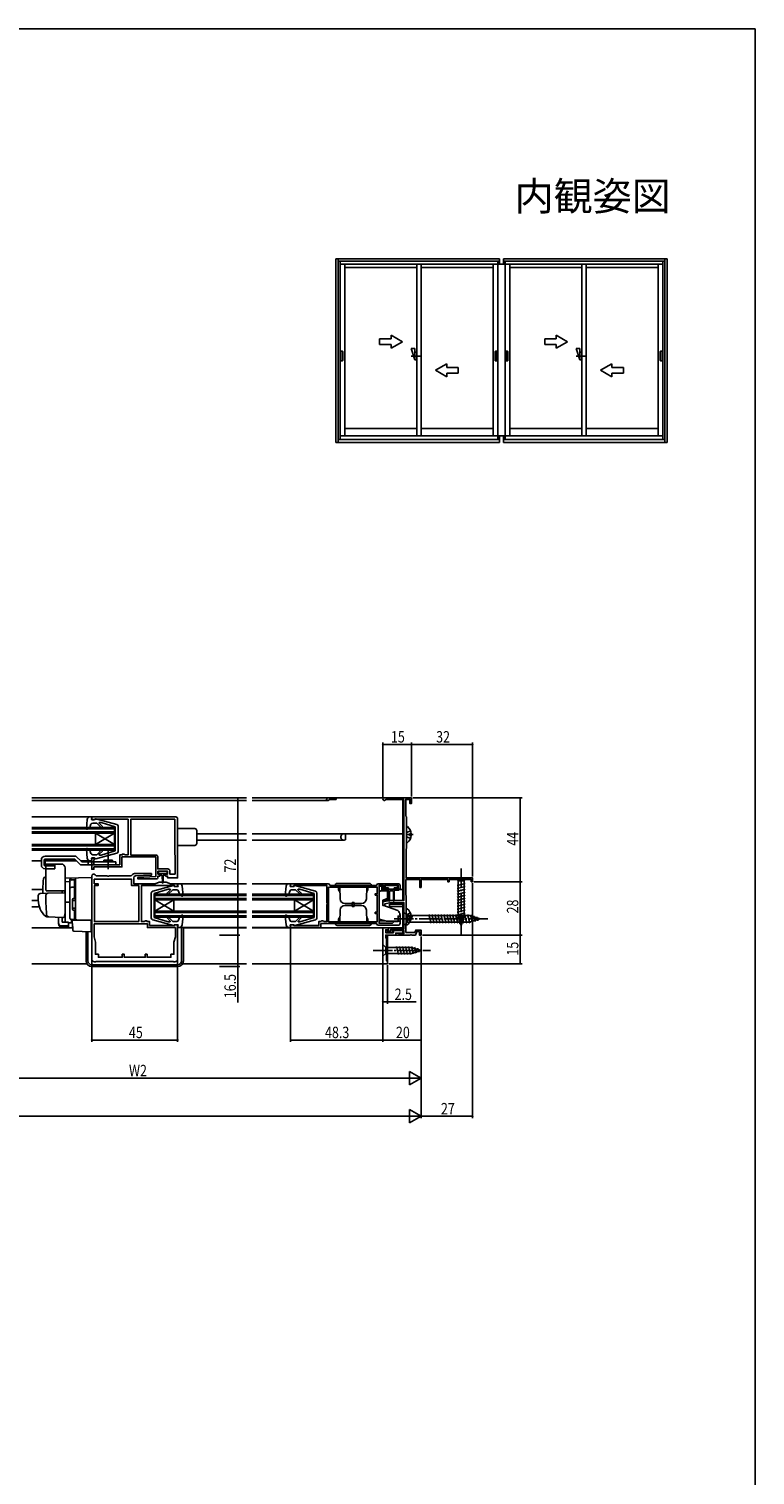
# Model space of a CAD drawing. Extents: x 0 to 990, y 0 to 1603.
# Drawn here: x 610 to 990, y 802 to 1560 of the extents above; entities that cross this region are included whole.
import ezdxf
from ezdxf.enums import TextEntityAlignment as Align

# ---------------------------------------------------------------- set-up
doc = ezdxf.new("R2010")
doc.units = 0
doc.linetypes.add('YCENTER_1', pattern=[13, 10, -1, 1, -1])
doc.linetypes.add('YHIDDEN_1', pattern=[4, 3, -1])
for name, color, linetype in [('USER1', 3, 'CONTINUOUS'), ('YKK_11', 7, 'CONTINUOUS'), ('YKK_12', 2, 'CONTINUOUS'), ('YKK_13', 4, 'CONTINUOUS'), ('YKK_A1', 4, 'CONTINUOUS'), ('YKK_D', 6, 'CONTINUOUS'), ('YKK_ZWAK', 7, 'CONTINUOUS')]:
    doc.layers.add(name, color=color, linetype=linetype)
doc.styles.get("Standard").update_dxf_attribs({"font": 'txt', "bigfont": 'EXTFONT'})
doc.styles.add('TEXT-B', font='extslim2.shx', dxfattribs={"width": 0.8, "bigfont": 'extfont2.shx'})

msp = doc.modelspace()

# ---------------------------------------------------------------- linework, layer by layer
at = {"layer": 'YKK_11', "color": 0, "linetype": 'ByBlock'}
for points in [[(806, 1155.88), (806, 1102.98), (798.5, 1102.98), (795, 1102.18), (795, 1100.28), (796, 1100.28), (796, 1101.18), (798.64, 1101.78), (806, 1101.78), (806, 1087.98), (799.2, 1087.98), (799.2, 1086.88), (797.4, 1086.88), (797, 1087.28), (796.5, 1087.28), (796.5, 1086.08), (800, 1086.08), (800, 1087.18), (806, 1087.18), (806, 1085.58), (803.5, 1085.58), (803.5, 1084.78), (809.24, 1084.78), (809.43, 1084.9), (809.97, 1084.9), (810.16, 1084.78), (812.1, 1084.78), (812.79, 1086.68), (814.2, 1086.68), (814.2, 1084.78), (815, 1084.78), (815, 1087.48), (812.23, 1087.48), (811.76, 1086.18), (807.1, 1086.18), (807.1, 1090.03), (807.2, 1090.21), (807.3, 1090.38), (807.3, 1105.38), (807.2, 1105.55), (807.1, 1105.73), (807.1, 1113.88), (814.3, 1113.88), (814.3, 1109.78), (815, 1109.78), (815, 1114.05), (815.3, 1114.23), (815.9, 1113.88), (829, 1113.88), (829, 1112.78), (829.7, 1112.78), (829.7, 1113.88), (841.3, 1113.88), (841.3, 1112.78), (842, 1112.78), (842, 1114.78), (807.2, 1114.78), (807.2, 1129.93), (807.3, 1130.11), (807.4, 1130.28), (807.4, 1146.78), (807.2, 1146.98), (807, 1147.18), (807, 1155.98), (809.2, 1155.98), (809.2, 1153.78), (810, 1153.78), (810, 1156.78), (795.7, 1156.78, 1.732051), (796.31, 1155.73), (796.57, 1155.88)], [(686.5, 1146.78), (642.5, 1146.78), (642.5, 1145.28), (643.7, 1145.28), (644, 1145.58), (661.5, 1145.58), (661.5, 1126.88), (659.9, 1126.88), (659.7, 1127.08), (659.5, 1127.28), (658.5, 1127.28), (658.5, 1126.88), (657.2, 1126.88), (657.2, 1121.68), (643.6, 1121.68), (643.6, 1124.28), (643.76, 1124.48), (644, 1124.77), (644, 1125.28), (642.5, 1125.28), (642.5, 1119.38), (643.6, 1119.38), (643.6, 1120.58), (650.64, 1120.58), (650.83, 1120.7), (651.37, 1120.7), (651.56, 1120.58), (658.3, 1120.58), (658.3, 1125.78), (676, 1125.78), (676, 1115.51), (666.69, 1115.05), (666.71, 1114.28), (676.2, 1114.28, 0.414205), (677.2, 1115.28), (677.2, 1115.78), (678.2, 1115.78), (678.2, 1116.78), (677.2, 1116.78), (677.2, 1118.28), (682.2, 1118.28), (682.2, 1116.78), (681.2, 1116.78), (681.2, 1115.78), (682.2, 1115.78), (682.2, 1114.78), (687.5, 1114.78), (687.5, 1145.78, 0.414213)], [(686.1, 1145.58), (662.9, 1145.58), (662.9, 1126.78), (676.1, 1126.78, -0.414213), (677.1, 1125.78), (677.1, 1119.48), (682.4, 1119.48, -0.414213), (683.4, 1118.48), (683.4, 1116.78), (686.2, 1116.78), (686.2, 1126.78), (686.1, 1126.95)], [(642.5, 1115.78), (642.5, 1072.28, 0.414213), (644, 1070.78), (644.5, 1070.78), (644.7, 1070.98), (685.3, 1070.98), (685.5, 1070.78), (686, 1070.78, 0.414213), (687.5, 1072.28), (687.5, 1090.28), (686, 1090.28), (686, 1089.88), (672.8, 1089.88), (672.8, 1091.88), (671.5, 1091.88), (671.5, 1092.28), (670.5, 1092.28), (670.3, 1092.12), (670.01, 1091.88), (668.5, 1091.88), (668.5, 1110.78), (685.8, 1110.78), (686, 1110.58), (686.3, 1110.28), (687.5, 1110.28), (687.5, 1111.78), (683.7, 1111.78), (681.5, 1112.58), (677.9, 1112.58), (675.7, 1111.78), (664.5, 1111.78), (664.5, 1114.9, -0.399963), (665.45, 1115.89), (673.81, 1116.3), (673.79, 1117.08), (664.9, 1117.08, 0.198912), (663.84, 1116.64), (663.08, 1115.88), (651.56, 1115.88), (651.37, 1115.76), (650.83, 1115.76), (650.64, 1115.88), (645.23, 1115.88, -0.198912), (644.52, 1116.17), (644.21, 1116.49, 0.668178)], [(762.5, 1090.88), (791.61, 1090.88), (791.81, 1090.7, 0.38517), (792.6, 1089.98), (803, 1089.98, 0.414213), (804, 1090.98), (804, 1094.78), (803, 1094.78), (803, 1091.98), (801, 1091.98), (800, 1090.98), (793, 1090.98), (793, 1110.88), (795.2, 1110.88), (795.2, 1109.38, 0.414213), (796.2, 1108.38), (797.5, 1108.38), (797.5, 1109.08), (796, 1109.08), (796, 1110.88), (803.1, 1110.88), (803.1, 1109.08), (801.5, 1109.08), (801.5, 1108.38), (803, 1108.38, 0.414213), (804, 1109.38), (804, 1110.78, 0.414213), (803, 1111.78), (792.6, 1111.78, 0.38517), (791.81, 1111.06), (791.61, 1110.88), (767.4, 1110.88), (767.2, 1111.06, 0.38517), (766.4, 1111.78), (746.7, 1111.78), (746.7, 1110.28), (747.9, 1110.28), (748.2, 1110.58), (748.4, 1110.78), (765.7, 1110.78), (765.7, 1101.74), (765.82, 1101.55), (765.82, 1101), (765.7, 1100.82), (765.7, 1091.88), (764.1, 1091.88), (763.9, 1092.08), (763.7, 1092.28), (762.9, 1092.28), (762.7, 1092.08), (762.5, 1091.88), (761.4, 1091.88), (761.4, 1089.78), (748.4, 1089.78), (748.2, 1089.98), (747.9, 1090.28), (746.7, 1090.28), (746.7, 1088.78), (762.5, 1088.78)]]:
    msp.add_lwpolyline(points, format="xyb", close=True, dxfattribs=at)
for points in [[(686.1, 1145.58), (662.9, 1145.58)], [(766.6, 1109.98), (792.1, 1109.98)], [(643.7, 1090.78), (671.7, 1090.78)], [(667.1, 1091.88), (643.9, 1091.88)]]:
    msp.add_lwpolyline(points, dxfattribs=at)
for points in [[(667.1, 1091.88), (643.9, 1091.88), (643.9, 1110.78), (645.8, 1110.78), (645.8, 1111.78), (643.8, 1111.78), (643.8, 1114.08), (663.4, 1114.08), (663.4, 1110.78), (667.1, 1110.78)], [(766.6, 1109.98), (792.1, 1109.98), (792.1, 1106.48), (791, 1106.48), (791, 1105.78), (792.1, 1105.78), (792.1, 1096.78), (791, 1096.78), (791, 1096.08), (792.1, 1096.08), (792.1, 1091.78), (766.6, 1091.78)], [(643.7, 1090.78), (671.7, 1090.78), (671.7, 1088.78), (686.3, 1088.78), (686.3, 1083.88), (685.55, 1081.08), (685.55, 1074.78), (684, 1074.78), (684, 1073.18), (671.5, 1073.18), (671.5, 1074.78), (670.5, 1074.78), (670.5, 1073.18), (659.5, 1073.18), (659.5, 1074.78), (658.5, 1074.78), (658.5, 1073.18), (646, 1073.18), (646, 1074.78), (644.45, 1074.78), (644.45, 1081.08), (643.7, 1083.88)], [(795, 1069.78), (795, 1088.58), (798, 1088.58), (798, 1087.38), (797.5, 1087.38), (797.3, 1087.58), (796.5, 1087.58), (796.5, 1086.08), (800.5, 1086.08), (800.5, 1087.18), (805.5, 1087.18), (805.5, 1085.88), (801.8, 1085.88), (801.8, 1084.78), (796.5, 1084.78), (796.5, 1083.28), (797, 1082.78), (797, 1071.28), (797.5, 1071.28), (797.5, 1069.78)]]:
    msp.add_lwpolyline(points, close=True, dxfattribs=at)
at = {"layer": 'YKK_12'}
for p, q in [((611.1, 1156.78), (723.5, 1156.78)), ((611.1, 1155.38), (723.5, 1155.38)), ((726.56, 1156.78), (805.5, 1156.78)), ((726.56, 1155.38), (766.2, 1155.38)), ((767.07, 1155.88), (770.5, 1155.88)), ((770.5, 1156.78), (770.5, 1155.88)), ((805.5, 1102.98), (805.5, 1155.88)), ((644.5, 1138.28), (644.5, 1132.28)), ((723.5, 1137.98), (697.5, 1137.98)), ((726.5, 1137.98), (805.5, 1137.98)), ((775.5, 1137.98), (775.5, 1134.97)), ((723.5, 1134.58), (697.5, 1134.58)), ((726.5, 1134.58), (774.7, 1134.58)), ((611.1, 1108.78), (616.88, 1108.78)), ((794.5, 1108.78), (795.4, 1108.78)), ((797.5, 1108.78), (798, 1108.78)), ((801, 1108.78), (801.5, 1108.78)), ((803.8, 1108.78), (805.5, 1108.78)), ((614.5, 1102.98), (611.1, 1102.98)), ((795, 1102.98), (805.5, 1102.98)), ((798.5, 1101.08), (798.5, 1099.88)), ((805.5, 1101.08), (798.5, 1101.08)), ((798.5, 1099.88), (805.5, 1099.88)), ((805.5, 1087.98), (805.5, 1101.78)), ((611.1, 1099.58), (615.04, 1099.58)), ((611.1, 1088.58), (632.55, 1088.58)), ((611.1, 1088.58), (632.55, 1088.58)), ((690.5, 1088.58), (723.5, 1088.58)), ((726.5, 1088.58), (805.5, 1088.58)), ((797.5, 1084.78), (797.5, 1069.78)), ((803.8, 1084.78), (797.5, 1084.78)), ((805.5, 1084.78), (797.5, 1084.78)), ((805.5, 1085.58), (805.5, 1087.18)), ((805.5, 1085.58), (805.5, 1087.18)), ((611.1, 1069.78), (639.9, 1069.78)), ((690.1, 1069.78), (723.5, 1069.78)), ((726.5, 1069.78), (797.5, 1069.78))]:
    msp.add_line(p, q, dxfattribs=at)
at = {"layer": 'YKK_12', "linetype": 'Continuous'}
for p, q in [((611.1, 1146.78), (641.6, 1146.78)), ((611.1, 1141.28), (654.5, 1141.28)), ((611.1, 1140.58), (654.5, 1140.58)), ((611.1, 1138.98), (654.5, 1138.98)), ((611.1, 1138.28), (654.5, 1138.28)), ((654.5, 1132.28), (644.5, 1138.28)), ((654.5, 1138.28), (644.5, 1132.28)), ((654.5, 1141.28), (654.5, 1129.28)), ((611.1, 1132.28), (654.5, 1132.28)), ((611.1, 1131.58), (654.5, 1131.58)), ((611.1, 1129.98), (654.5, 1129.98)), ((611.1, 1129.28), (654.5, 1129.28)), ((611.1, 1123.78), (616.1, 1123.78)), ((618.09, 1123.78), (634.5, 1123.78)), ((636.62, 1123.78), (641.6, 1123.78)), ((688.4, 1111.78), (723.5, 1111.78)), ((726.5, 1111.78), (745.8, 1111.78)), ((675.5, 1106.28), (675.5, 1094.28)), ((675.5, 1106.28), (723.5, 1106.28)), ((675.5, 1105.58), (723.5, 1105.58)), ((675.5, 1103.98), (723.5, 1103.98)), ((675.5, 1103.28), (723.5, 1103.28)), ((675.5, 1103.28), (685.5, 1097.28)), ((675.5, 1097.28), (685.5, 1103.28)), ((685.5, 1103.28), (685.5, 1097.28)), ((726.5, 1106.28), (758.7, 1106.28)), ((726.5, 1105.58), (758.7, 1105.58)), ((726.5, 1103.98), (758.7, 1103.98)), ((726.5, 1103.28), (758.7, 1103.28)), ((758.7, 1097.28), (748.7, 1103.28)), ((758.7, 1103.28), (748.7, 1097.28)), ((748.7, 1103.28), (748.7, 1097.28)), ((758.7, 1106.28), (758.7, 1094.28)), ((798.5, 1102.98), (795, 1102.98)), ((675.5, 1097.28), (723.5, 1097.28)), ((675.5, 1096.58), (723.5, 1096.58)), ((675.5, 1094.98), (723.5, 1094.98)), ((675.5, 1094.28), (723.5, 1094.28)), ((726.5, 1097.28), (758.7, 1097.28)), ((726.5, 1096.58), (758.7, 1096.58)), ((726.5, 1094.98), (758.7, 1094.98)), ((726.5, 1094.28), (758.7, 1094.28)), ((688.4, 1088.78), (723.5, 1088.78)), ((726.5, 1088.78), (745.8, 1088.78))]:
    msp.add_line(p, q, dxfattribs=at)
at = {"layer": 'YKK_12'}
for centre, radius, start, end in [((766.2, 1156.08), 0.7, 89.96694, 329.99999), ((767.07, 1155.58), 0.3, 90, 149.99999), ((774.7, 1136.28), 1.7, 90, 290.92483), ((775.2, 1134.97), 0.3, 290.92483, 0)]:
    msp.add_arc(centre, radius, start, end, dxfattribs=at)
at = {"layer": 'YKK_13', "linetype": 'Continuous'}
for p, q in [((640.1, 1145.41), (639.69, 1140.61)), ((641.6, 1146.78), (642.5, 1146.78)), ((642.3, 1145.38), (642.5, 1146.78)), ((642.3, 1146.68), (642.3, 1146.68)), ((644.3, 1145.38), (642.3, 1145.38)), ((644.3, 1145.38), (644.3, 1145.48)), ((655.56, 1142.83), (644.67, 1145.77)), ((640.09, 1140.3), (641.29, 1140.74)), ((642.04, 1142.9), (641.29, 1140.74)), ((642.99, 1143.58), (645.1, 1143.58)), ((647.48, 1141.2), (645.1, 1143.58)), ((648.05, 1141.76), (646.36, 1143.45)), ((646.54, 1143.88), (647.39, 1143.88)), ((654.8, 1141.58), (647.39, 1143.88)), ((654.8, 1141.58), (654.8, 1128.98)), ((656.3, 1141.87), (656.3, 1128.69)), ((687.5, 1140.68), (696.5, 1140.68)), ((697.5, 1139.68), (697.5, 1132.88)), ((807.4, 1133.5), (807.4, 1141.46)), ((809, 1137.05), (809, 1137.9)), ((809.88, 1137.9), (809, 1137.9)), ((639.69, 1129.95), (640.1, 1125.15)), ((640.09, 1130.26), (641.29, 1129.82)), ((687.5, 1131.88), (696.5, 1131.88)), ((809.88, 1137.05), (809, 1137.05)), ((616.1, 1124.18), (616.1, 1121.62)), ((617.6, 1121.62), (617.6, 1124.18)), ((618.09, 1122.1), (618.09, 1124.68)), ((634.22, 1126.18), (618.1, 1126.18)), ((618.1, 1124.68), (633.6, 1124.68)), ((633.6, 1124.68), (636.6, 1121.68)), ((637.22, 1123.18), (634.22, 1126.18)), ((655.1, 1123.18), (637.22, 1123.18)), ((640.6, 1121.68), (640.6, 1123.18)), ((642.04, 1127.65), (641.29, 1129.82)), ((641.6, 1123.78), (642.5, 1123.78)), ((642.3, 1125.18), (642.5, 1123.78)), ((644.3, 1125.18), (642.3, 1125.18)), ((642.99, 1126.98), (645.1, 1126.98)), ((644.3, 1125.18), (644.3, 1125.08)), ((644.67, 1124.79), (655.56, 1127.73)), ((647.48, 1129.36), (645.1, 1126.98)), ((648.05, 1128.8), (646.44, 1127.19)), ((646.65, 1126.68), (647.39, 1126.68)), ((654.8, 1128.98), (647.39, 1126.68)), ((648.85, 1124.18), (653.35, 1124.18)), ((648.85, 1123.18), (648.85, 1124.18)), ((653.35, 1123.18), (653.35, 1124.18)), ((655.1, 1121.68), (655.1, 1123.18)), ((618.04, 1119.62), (623.1, 1119.48)), ((623.1, 1120.98), (618.09, 1121.12)), ((618.58, 1121.6), (623.1, 1121.47)), ((623.1, 1119.48), (623.1, 1121.47)), ((636.6, 1121.68), (655.1, 1121.68)), ((677.4, 1117.98), (677.4, 1117.48)), ((681.7, 1118.28), (677.7, 1118.28)), ((677.7, 1117.18), (679.7, 1117.18)), ((678.45, 1117.18), (678.45, 1116.58)), ((678.85, 1116.18), (679.45, 1116.18)), ((679.45, 1116.18), (679.55, 1112.23)), ((679.7, 1117.18), (681.7, 1117.18)), ((679.95, 1116.18), (679.85, 1112.23)), ((679.95, 1116.18), (680.55, 1116.18)), ((680.95, 1116.58), (680.95, 1117.18)), ((682, 1117.48), (682, 1117.98)), ((832.9, 1114.78), (834.45, 1113.23)), ((839.1, 1114.78), (832.9, 1114.78)), ((839.1, 1114.78), (837.55, 1113.23)), ((674.44, 1107.83), (685.33, 1110.77)), ((675.2, 1106.58), (682.61, 1108.88)), ((681.95, 1106.76), (683.64, 1108.45)), ((682.52, 1106.2), (684.9, 1108.58)), ((683.46, 1108.88), (682.61, 1108.88)), ((687.01, 1108.58), (684.9, 1108.58)), ((685.7, 1110.38), (685.7, 1110.48)), ((685.7, 1110.38), (687.7, 1110.38)), ((687.7, 1110.38), (687.5, 1111.78)), ((688.4, 1111.78), (687.5, 1111.78)), ((687.7, 1111.68), (687.7, 1111.68)), ((687.96, 1107.9), (688.71, 1105.74)), ((689.9, 1110.41), (690.31, 1105.61)), ((744.31, 1110.41), (743.89, 1105.61)), ((746.24, 1107.9), (745.49, 1105.74)), ((745.8, 1111.78), (746.7, 1111.78)), ((746.5, 1110.38), (746.7, 1111.78)), ((746.5, 1111.68), (746.5, 1111.68)), ((748.5, 1110.38), (746.5, 1110.38)), ((747.19, 1108.58), (749.3, 1108.58)), ((748.5, 1110.38), (748.5, 1110.48)), ((759.76, 1107.83), (748.88, 1110.77)), ((751.68, 1106.2), (749.3, 1108.58)), ((752.25, 1106.76), (750.57, 1108.45)), ((750.74, 1108.88), (751.59, 1108.88)), ((759, 1106.58), (751.59, 1108.88)), ((793, 1110.48), (794.5, 1110.48)), ((793, 1105.78), (793, 1110.48)), ((794, 1107.98), (797.5, 1107.98)), ((794.5, 1110.48), (794.5, 1107.98)), ((796.3, 1110.38), (796.3, 1110.08)), ((802.3, 1110.78), (796.7, 1110.78)), ((796.7, 1109.68), (798, 1109.68)), ((797.5, 1107.98), (797.5, 1103.99)), ((798, 1109.68), (798, 1102.83)), ((798, 1108.98), (801, 1108.98)), ((798.5, 1102.83), (798.5, 1107.68)), ((800.2, 1107.98), (798.8, 1107.98)), ((800.5, 1102.83), (800.5, 1107.68)), ((801, 1109.68), (802.3, 1109.68)), ((801, 1109.68), (801, 1102.83)), ((802.7, 1110.08), (802.7, 1110.38)), ((833.9, 1110.8), (838.1, 1111.93)), ((833.9, 1109.25), (838.1, 1110.38)), ((833.9, 1107.7), (838.1, 1108.82)), ((833.9, 1106.14), (838.1, 1107.27)), ((837.55, 1113.23), (834.45, 1113.23)), ((834.45, 1113.23), (834.45, 1094.7)), ((837.55, 1094.7), (837.55, 1113.23)), ((673.7, 1106.87), (673.7, 1093.69)), ((675.2, 1106.58), (675.2, 1093.98)), ((689.91, 1105.3), (688.71, 1105.74)), ((744.3, 1105.3), (745.49, 1105.74)), ((759, 1106.58), (759, 1093.98)), ((760.5, 1106.87), (760.5, 1093.69)), ((793, 1093.15), (793, 1106.98)), ((797.5, 1103.99), (795, 1103.08)), ((795, 1103.08), (795, 1100.58)), ((802.8, 1097.74), (795, 1100.58)), ((796.51, 1103.63), (797.5, 1103.63)), ((797.5, 1104.09), (797.5, 1103.63)), ((833.9, 1104.59), (838.1, 1105.72)), ((833.9, 1103.04), (838.1, 1104.16)), ((833.9, 1101.49), (838.1, 1102.61)), ((833.9, 1099.93), (838.1, 1101.06)), ((685.33, 1089.79), (674.44, 1092.73)), ((675.2, 1093.98), (682.61, 1091.68)), ((681.95, 1093.8), (683.56, 1092.19)), ((682.52, 1094.36), (684.9, 1091.98)), ((687.96, 1092.65), (688.71, 1094.82)), ((689.91, 1095.26), (688.71, 1094.82)), ((690.31, 1094.95), (689.9, 1090.15)), ((743.89, 1094.95), (744.31, 1090.15)), ((744.3, 1095.26), (745.49, 1094.82)), ((746.24, 1092.65), (745.49, 1094.82)), ((748.88, 1089.79), (759.76, 1092.73)), ((751.68, 1094.36), (749.3, 1091.98)), ((752.25, 1093.8), (750.64, 1092.19)), ((759, 1093.98), (751.59, 1091.68)), ((793, 1092.28), (793, 1096.98)), ((797, 1092.08), (793, 1093.15)), ((796.25, 1092.28), (793, 1092.28)), ((804, 1092.08), (797, 1092.08)), ((802.8, 1097.74), (803.3, 1097.15)), ((804, 1095.22), (804, 1092.08)), ((806, 1096.78), (807.75, 1095.03)), ((806, 1096.78), (806, 1089.78)), ((807.3, 1090.4), (807.3, 1098.36)), ((807.75, 1095.03), (807.75, 1091.53)), ((840.45, 1095.03), (807.75, 1095.03)), ((808.9, 1093.95), (808.9, 1094.8)), ((809.78, 1094.8), (808.9, 1094.8)), ((809.78, 1093.95), (808.9, 1093.95)), ((820.37, 1090.98), (819.14, 1095.58)), ((821.92, 1090.98), (820.69, 1095.58)), ((823.48, 1090.98), (822.24, 1095.58)), ((825.03, 1090.98), (823.8, 1095.58)), ((826.58, 1090.98), (825.35, 1095.58)), ((828.14, 1090.98), (826.9, 1095.58)), ((829.69, 1090.98), (828.46, 1095.58)), ((831.24, 1090.98), (830.01, 1095.58)), ((832.79, 1090.98), (831.56, 1095.58)), ((834.35, 1090.98), (833.11, 1095.58)), ((833.9, 1098.38), (838.1, 1099.51)), ((833.9, 1096.83), (838.1, 1097.95)), ((833.9, 1095.27), (838.1, 1096.4)), ((834.16, 1093.79), (838.1, 1094.85)), ((836, 1089.78), (834.45, 1094.7)), ((834.61, 1092.36), (837.65, 1093.17)), ((835.9, 1090.98), (834.67, 1095.58)), ((836, 1089.78), (837.55, 1094.7)), ((837.45, 1090.98), (836.22, 1095.58)), ((839.01, 1090.98), (837.77, 1095.58)), ((840.56, 1090.99), (839.33, 1095.58)), ((846, 1093.28), (840.45, 1095.03)), ((846, 1093.28), (840.45, 1091.53)), ((841.99, 1091.44), (840.91, 1095.46)), ((843.42, 1091.89), (842.61, 1094.93)), ((844.85, 1092.34), (844.3, 1094.39)), ((639.5, 1071.28), (639.5, 1086.67)), ((640.5, 1071.28), (640.5, 1086.64)), ((642.5, 1090.78), (642.2, 1090.78)), ((683.35, 1091.68), (682.61, 1091.68)), ((687.01, 1091.98), (684.9, 1091.98)), ((685.7, 1090.18), (685.7, 1090.08)), ((685.7, 1090.18), (687.7, 1090.18)), ((687.7, 1090.18), (687.5, 1088.78)), ((688.4, 1088.78), (687.5, 1088.78)), ((689.5, 1071.28), (689.5, 1088.78)), ((690.5, 1071.28), (690.5, 1088.78)), ((745.8, 1088.78), (746.7, 1088.78)), ((746.5, 1090.18), (746.7, 1088.78)), ((748.5, 1090.18), (746.5, 1090.18)), ((747.19, 1091.98), (749.3, 1091.98)), ((748.5, 1090.18), (748.5, 1090.08)), ((750.85, 1091.68), (751.59, 1091.68)), ((806, 1089.78), (807.75, 1091.53)), ((807.75, 1091.53), (840.45, 1091.53)), ((835.06, 1090.93), (837.11, 1091.48)), ((795, 1079.88), (796.55, 1078.33)), ((795, 1079.88), (795, 1073.68)), ((796.55, 1078.33), (796.55, 1075.23)), ((810.08, 1078.33), (796.55, 1078.33)), ((803.29, 1074.68), (802.17, 1078.88)), ((804.85, 1074.68), (803.72, 1078.88)), ((806.4, 1074.68), (805.27, 1078.88)), ((807.95, 1074.68), (806.83, 1078.88)), ((809.51, 1074.68), (808.38, 1078.88)), ((810.99, 1074.94), (809.93, 1078.88)), ((815, 1076.78), (810.08, 1078.33)), ((812.42, 1075.39), (811.61, 1078.43)), ((813.85, 1075.84), (813.3, 1077.89)), ((665, 1069.28), (642.5, 1069.28)), ((665, 1069.28), (687.5, 1069.28)), ((795, 1073.68), (796.55, 1075.23)), ((796.55, 1075.23), (810.08, 1075.23)), ((815, 1076.78), (810.08, 1075.23)), ((642.5, 1068.28), (665, 1068.28)), ((687.5, 1068.28), (665, 1068.28))]:
    msp.add_line(p, q, dxfattribs=at)
at = {"layer": 'YKK_13', "linetype": 'YHIDDEN_1'}
for p, q in [((807.61, 1138.62), (807.4, 1138.23)), ((809.48, 1139.55), (807.61, 1138.62)), ((807.61, 1136.33), (807.4, 1136.73)), ((809.48, 1135.4), (807.61, 1136.33)), ((807.51, 1095.52), (807.3, 1095.13)), ((807.51, 1093.23), (807.3, 1093.63)), ((809.38, 1096.45), (807.51, 1095.52)), ((809.38, 1092.3), (807.51, 1093.23))]:
    msp.add_line(p, q, dxfattribs=at)
at = {"layer": 'YKK_13', "linetype": 'YCENTER_1'}
for p, q in [((810.9, 1137.48), (807, 1137.48)), ((651.1, 1119.44), (651.1, 1128.76)), ((836, 1119.78), (836, 1084.78)), ((801, 1093.28), (851, 1093.28)), ((810.8, 1094.38), (806.9, 1094.38)), ((790, 1076.78), (820, 1076.78))]:
    msp.add_line(p, q, dxfattribs=at)
at = {"layer": 'YKK_13'}
for p, q in [((618.5, 1115.23), (618.17, 1115.22)), ((618.5, 1122.08), (626.5, 1122.08)), ((618.5, 1108.58), (618.5, 1122.08)), ((628.5, 1120.08), (628.5, 1095.78)), ((642.5, 1115.08), (628.5, 1114.59)), ((634, 1109.79), (634, 1114.78)), ((642.5, 1110.48), (642.5, 1115.08)), ((627.5, 1108.08), (618.63, 1108.08)), ((627, 1108.08), (627, 1107.03)), ((628.5, 1114.58), (628.5, 1114.59)), ((628.5, 1114.38), (628.5, 1114.58)), ((628.5, 1112.81), (628.5, 1114.38)), ((628.5, 1112.81), (631, 1112.84)), ((628.5, 1101.63), (628.5, 1112.81)), ((631, 1112.9), (631, 1113.7)), ((631, 1093.95), (631, 1112.9)), ((631, 1093.93), (631, 1112.81)), ((632, 1113.81), (633.5, 1113.81)), ((632, 1109.86), (633.5, 1109.86)), ((633.5, 1103.93), (633.5, 1113.81)), ((633.5, 1113.3), (634, 1113.3)), ((633.5, 1109.34), (634, 1109.34)), ((634, 1113.3), (634, 1103.93)), ((634, 1112.11), (634, 1111.66)), ((634, 1109.3), (634, 1109.79)), ((634, 1093.86), (634, 1109.3)), ((642.5, 1110.48), (642.5, 1109.52)), ((642.5, 1093.58), (642.5, 1109.52)), ((770, 1110.88), (789, 1110.88)), ((771, 1111.88), (788, 1111.88)), ((771.8, 1108.58), (771.8, 1109.58)), ((772.38, 1109.58), (771.8, 1109.58)), ((771.8, 1108.58), (772.45, 1107.45)), ((772.62, 1103.79), (772.4, 1109.98)), ((779.5, 1110.88), (779.5, 1110.83)), ((786.38, 1103.79), (786.6, 1109.98)), ((787.2, 1108.58), (786.55, 1107.45)), ((786.62, 1109.58), (787.2, 1109.58)), ((787.2, 1108.58), (787.2, 1109.58)), ((614.5, 1105.62), (614.5, 1103.08)), ((615.47, 1106.62), (619.25, 1106.76)), ((618.5, 1103.08), (618.5, 1105.78)), ((619.25, 1106.76), (627.98, 1107.06)), ((628.5, 1106.56), (628.5, 1096.08)), ((628.5, 1102.78), (628.5, 1103.38)), ((628.5, 1101.78), (628.5, 1102.38)), ((631, 1102.08), (628.5, 1102.04)), ((628.5, 1098.29), (628.5, 1102.03)), ((628.5, 1101.26), (628.5, 1101.63)), ((628.5, 1100.3), (628.5, 1101.26)), ((628.5, 1100.26), (628.5, 1100.3)), ((632.5, 1103.63), (632.5, 1098.23)), ((632.5, 1102.93), (634, 1102.93)), ((632.8, 1103.93), (634, 1103.93)), ((634, 1104.08), (634, 1104.58)), ((642.5, 1104.58), (642.42, 1104.58)), ((779.5, 1101.38), (775.12, 1101.38)), ((779.5, 1100.38), (775.12, 1100.38)), ((779, 1100.38), (779, 1101.88)), ((779, 1101.88), (780, 1101.88)), ((779, 1101.38), (779, 1099.88)), ((779, 1099.88), (780, 1099.88)), ((779.5, 1101.38), (783.88, 1101.38)), ((779.5, 1100.38), (783.88, 1100.38)), ((780, 1100.38), (780, 1101.88)), ((780, 1101.38), (780, 1099.88)), ((619.76, 1094.38), (618.91, 1094.41)), ((627.76, 1094.1), (618.93, 1094.41)), ((625, 1091.57), (625, 1094.2)), ((627, 1091.57), (627, 1094.13)), ((628.46, 1095.82), (628.27, 1094.53)), ((628.5, 1096.08), (628.46, 1095.82)), ((628.5, 1098.78), (628.5, 1099.38)), ((628.5, 1097.78), (628.5, 1098.38)), ((628.5, 1097.78), (628.5, 1098.38)), ((628.5, 1097.78), (628.5, 1098.38)), ((628.5, 1097.46), (628.5, 1098.29)), ((628.5, 1097.78), (628.5, 1096.08)), ((628.5, 1097.78), (628.5, 1096.08)), ((628.5, 1091.71), (628.5, 1097.46)), ((631.97, 1092.95), (631.97, 1091.16)), ((634.48, 1092.86), (631.97, 1092.95)), ((633.5, 1092.93), (632, 1092.93)), ((632.2, 1092.58), (632.23, 1092.58)), ((632.48, 1089.42), (632.2, 1092.58)), ((632.23, 1092.58), (642.2, 1092.58)), ((632.5, 1098.93), (634, 1098.93)), ((632.8, 1097.93), (634, 1097.93)), ((633.5, 1092.93), (633.5, 1097.93)), ((633.5, 1093.43), (634, 1093.43)), ((634, 1097.93), (634, 1093.43)), ((634, 1097.38), (634, 1097.88)), ((634, 1093.36), (634, 1093.86)), ((642.5, 1092.58), (634.48, 1092.86)), ((641.5, 1092.61), (642.5, 1092.58)), ((642.2, 1092.58), (642.2, 1089.24)), ((642.5, 1099.58), (642.42, 1099.58)), ((642.5, 1093.58), (642.5, 1092.58)), ((771.8, 1093.18), (772.45, 1094.3)), ((771.8, 1093.18), (771.8, 1092.18)), ((772.38, 1092.18), (771.8, 1092.18)), ((772.62, 1097.97), (772.4, 1091.78)), ((786.38, 1097.97), (786.6, 1091.78)), ((787.2, 1093.18), (786.55, 1094.3)), ((786.62, 1092.18), (787.2, 1092.18)), ((787.2, 1093.18), (787.2, 1092.18)), ((625, 1090.91), (625, 1091.57)), ((630.4, 1091.57), (627, 1091.57)), ((627, 1089.63), (630.4, 1089.63)), ((627, 1088.96), (630.4, 1088.96)), ((630.4, 1091.57), (630.4, 1089.63)), ((630.4, 1091.19), (631.97, 1091.16)), ((630.4, 1089.63), (630.4, 1088.96)), ((632.52, 1088.97), (632.48, 1089.42)), ((632.66, 1087.35), (632.52, 1088.97)), ((633.14, 1086.9), (641.89, 1086.59)), ((642.2, 1089.24), (642.2, 1088.6)), ((642.2, 1088.6), (642.2, 1086.89)), ((770, 1090.88), (789, 1090.88)), ((771, 1089.88), (788, 1089.88)), ((779.5, 1090.93), (779.5, 1090.88))]:
    msp.add_line(p, q, dxfattribs=at)
at = {"layer": 'YKK_13', "linetype": 'Continuous'}
for points in [[(625, 1091.57, 0), (625.27, 1090.6, 0), (626, 1089.89, 0), (627, 1089.63, 0)], [(625, 1090.91, 0), (625.27, 1089.94, 0), (626, 1089.23, 0), (627, 1088.96, 0)]]:
    msp.add_polyline3d(points, dxfattribs=at)
for centre, radius, start, end in [((641.6, 1145.28), 1.5, 90, 175.10241), ((644.6, 1145.48), 0.3, 74.89298, 180), ((639.99, 1140.58), 0.3, 175.10241, 289.99999), ((642.99, 1142.58), 1, 90, 160.98532), ((646.54, 1143.63), 0.25, 90, 224.8301), ((647.76, 1141.48), 0.4, 225.00001, 44.8301), ((655.3, 1141.87), 1, 0, 74.89298), ((696.5, 1139.68), 1, 0, 90), ((807.67, 1141.46), 0.274, 52.28591, 180), ((804.6, 1137.48), 5.3, 4.59941, 52.28591), ((639.99, 1129.98), 0.3, 69.99999, 184.89756), ((696.5, 1132.88), 1, 270, 0), ((807.67, 1133.5), 0.274, 180, 307.71409), ((804.6, 1137.48), 5.3, 307.71409, 355.40059), ((618.1, 1124.18), 2, 90, 180), ((618.1, 1124.18), 0.5, 90, 180), ((641.6, 1125.28), 1.5, 184.89756, 270), ((642.99, 1127.98), 1, 199.01465, 270), ((644.6, 1125.08), 0.3, 179.99997, 285.10692), ((646.65, 1126.98), 0.3, 134.99996, 270), ((647.76, 1129.08), 0.4, 314.99996, 134.99996), ((655.3, 1128.69), 1, 285.10692, 0), ((618.1, 1121.62), 2, 180, 268.36342), ((618.1, 1121.62), 0.5, 180, 268.36342), ((618.59, 1122.1), 0.5, 180, 268.36342), ((677.7, 1117.98), 0.3, 90, 180), ((677.7, 1117.48), 0.3, 180, 270), ((678.85, 1116.58), 0.4, 180, 270), ((680.55, 1116.58), 0.4, 270, 359.99781), ((681.7, 1117.98), 0.3, 0, 90), ((681.7, 1117.48), 0.3, 270, 0), ((674.7, 1106.87), 1, 105.10702, 180), ((679.7, 1112.23), 0.15, 181.5265, 358.47315), ((683.46, 1108.63), 0.25, 315.1699, 90), ((685.4, 1110.48), 0.3, 0, 105.10702), ((687.01, 1107.58), 1, 19.01468, 90), ((688.4, 1110.28), 1.5, 4.89759, 90), ((745.8, 1110.28), 1.5, 90, 175.10241), ((747.19, 1107.58), 1, 90, 160.98532), ((748.8, 1110.48), 0.3, 74.89298, 180), ((750.74, 1108.63), 0.25, 90, 224.8301), ((759.5, 1106.87), 1, 0, 74.89298), ((794, 1106.98), 1, 90, 180), ((796.7, 1110.38), 0.4, 90, 180), ((796.7, 1110.08), 0.4, 180, 270), ((798.8, 1107.68), 0.3, 90, 180), ((800.2, 1107.68), 0.3, 0, 90), ((802.3, 1110.38), 0.4, 0, 90), ((802.3, 1110.08), 0.4, 270, 0), ((682.24, 1106.48), 0.4, 135.1699, 314.99999), ((690.01, 1105.58), 0.3, 250.00001, 4.89759), ((744.19, 1105.58), 0.3, 175.10241, 289.99999), ((751.96, 1106.48), 0.4, 225.00001, 44.8301), ((798.25, 1102.83), 0.25, 180, 0), ((800.75, 1102.83), 0.25, 180, 0), ((674.7, 1093.69), 1, 180, 254.89308), ((682.24, 1094.08), 0.4, 45.00004, 225.00004), ((683.35, 1091.98), 0.3, 270, 45.00004), ((687.01, 1092.98), 1, 270, 340.98535), ((690.01, 1094.97), 0.3, 355.10244, 110.00001), ((744.19, 1094.97), 0.3, 69.99999, 184.89756), ((747.19, 1092.98), 1, 199.01465, 270), ((750.85, 1091.98), 0.3, 134.99996, 270), ((751.96, 1094.08), 0.4, 314.99996, 134.99996), ((759.5, 1093.69), 1, 285.10692, 0), ((801, 1095.22), 3, 0, 40), ((807.57, 1098.36), 0.274, 52.28591, 180), ((804.5, 1094.38), 5.3, 4.59941, 52.28591), ((804.5, 1094.38), 5.3, 307.71409, 355.40059), ((685.4, 1090.08), 0.3, 254.89308, 0.00003), ((688.4, 1090.28), 1.5, 270, 355.10244), ((745.8, 1090.28), 1.5, 184.89756, 270), ((748.8, 1090.08), 0.3, 179.99997, 285.10692), ((807.57, 1090.4), 0.274, 180, 307.71409), ((642.5, 1071.28), 3, 180, 270), ((642.5, 1071.28), 2, 180, 270), ((687.5, 1071.28), 3, 270, 0), ((687.5, 1071.28), 2, 270, 0)]:
    msp.add_arc(centre, radius, start, end, dxfattribs=at)
at = {"layer": 'YKK_13'}
for centre, radius, start, end in [((618.21, 1114.22), 1, 92, 175.1492), ((626.5, 1120.08), 2, 0, 90), ((731.8, 1104.58), 115, 175.1492, 178.95761), ((619.5, 1108.58), 1, 180, 210), ((627.5, 1107.08), 1, 0, 90), ((632, 1113.7), 1, 128.57221, 180), ((632, 1112.81), 1, 90, 180), ((632, 1108.86), 1, 90, 180), ((632.01, 1113.69), 1.01, 92.39285, 128.65936), ((771, 1110.88), 1, 90, 180), ((788, 1110.88), 1, 0, 90), ((615.5, 1105.62), 1, 92, 180), ((625.5, 1102.98), 11, 179.4814, 229.17186), ((619.5, 1105.78), 1, 92, 180), ((699.5, 1103.09), 81, 180.00856, 185.53061), ((628, 1106.56), 0.5, 0, 92), ((632.8, 1103.63), 0.3, 90, 180), ((775.12, 1103.88), 2.5, 182, 270), ((775.12, 1097.88), 2.5, 90, 178), ((783.88, 1103.88), 2.5, 270, 358), ((783.88, 1097.88), 2.5, 2, 90), ((618.96, 1095.41), 1, 229.17186, 268), ((619.87, 1095.38), 1, 185.53061, 268), ((627.77, 1094.6), 0.5, 268, 351.46923), ((632, 1093.95), 1, 180, 268), ((632, 1093.93), 1, 180, 270), ((632.8, 1098.23), 0.3, 180, 270), ((634.5, 1093.36), 0.5, 180, 268), ((629, 1091.71), 0.5, 180, 196.57035), ((633.16, 1087.39), 0.5, 185, 268.02699), ((641.9, 1086.89), 0.3, 268, 0), ((771, 1090.88), 1, 180, 270), ((788, 1090.88), 1, 270, 0)]:
    msp.add_arc(centre, radius, start, end, dxfattribs=at)
at = {"layer": 'YKK_A1', "linetype": 'ByBlock'}
for p, q in [((770.31, 1439.43), (770.31, 1343.08)), ((856.16, 1439.43), (770.31, 1439.43)), ((771.66, 1439.43), (771.66, 1343.08)), ((856.16, 1438.18), (771.66, 1438.18)), ((772.66, 1438.18), (772.66, 1344.68)), ((855.16, 1436.68), (772.66, 1436.68)), ((775.08, 1346.68), (775.08, 1436.68)), ((812.79, 1434.88), (775.08, 1434.88)), ((812.79, 1436.68), (812.79, 1346.68)), ((815.04, 1436.68), (815.04, 1346.68)), ((852.75, 1434.88), (815.04, 1434.88)), ((852.75, 1346.68), (852.75, 1436.68)), ((855.16, 1438.18), (855.16, 1344.68)), ((856.16, 1436.68), (856.16, 1439.43)), ((856.16, 1439.43), (856.16, 1436.68)), ((858.16, 1439.43), (858.16, 1436.68)), ((944.01, 1439.43), (858.16, 1439.43)), ((858.16, 1439.43), (858.16, 1436.68)), ((942.66, 1438.18), (858.16, 1438.18)), ((859.16, 1438.18), (859.16, 1344.68)), ((941.66, 1436.68), (859.16, 1436.68)), ((861.58, 1346.68), (861.58, 1436.68)), ((899.29, 1434.88), (861.58, 1434.88)), ((899.29, 1436.68), (899.29, 1346.68)), ((901.54, 1436.68), (901.54, 1346.68)), ((939.25, 1434.88), (901.54, 1434.88)), ((939.25, 1346.68), (939.25, 1436.68)), ((941.66, 1438.18), (941.66, 1344.68)), ((942.66, 1343.08), (942.66, 1439.43)), ((944.01, 1439.43), (944.01, 1343.08)), ((793.29, 1397.48), (793.29, 1394.48)), ((799.29, 1397.48), (793.29, 1397.48)), ((799.29, 1397.48), (799.29, 1399.44)), ((805.29, 1395.98), (799.29, 1399.44)), ((805.29, 1395.98), (799.29, 1392.51)), ((879.79, 1397.48), (879.79, 1394.48)), ((885.79, 1397.48), (879.79, 1397.48)), ((885.79, 1397.48), (885.79, 1399.44)), ((891.79, 1395.98), (885.79, 1399.44)), ((891.79, 1395.98), (885.79, 1392.51)), ((773.04, 1386.13), (773.04, 1390.83)), ((773.84, 1390.98), (773.19, 1390.98)), ((773.99, 1386.13), (773.99, 1390.83)), ((793.29, 1394.48), (799.29, 1394.48)), ((799.29, 1392.51), (799.29, 1394.48)), ((809.79, 1392.48), (811.79, 1392.48)), ((809.79, 1392.48), (811.79, 1386.48)), ((809.79, 1388.48), (814.79, 1388.48)), ((811.79, 1386.48), (811.79, 1392.48)), ((811.79, 1390.48), (812.79, 1390.48)), ((853.84, 1386.13), (853.84, 1390.83)), ((853.99, 1390.98), (854.64, 1390.98)), ((854.79, 1386.13), (854.79, 1390.83)), ((859.54, 1386.13), (859.54, 1390.83)), ((860.34, 1390.98), (859.69, 1390.98)), ((860.49, 1386.13), (860.49, 1390.83)), ((879.79, 1394.48), (885.79, 1394.48)), ((885.79, 1392.51), (885.79, 1394.48)), ((896.29, 1392.48), (898.29, 1392.48)), ((896.29, 1392.48), (898.29, 1386.48)), ((896.29, 1388.48), (901.29, 1388.48)), ((898.29, 1386.48), (898.29, 1392.48)), ((898.29, 1390.48), (899.29, 1390.48)), ((940.34, 1386.13), (940.34, 1390.83)), ((940.49, 1390.98), (941.14, 1390.98)), ((941.29, 1386.13), (941.29, 1390.83)), ((773.84, 1385.98), (773.19, 1385.98)), ((811.79, 1386.48), (812.79, 1386.48)), ((822.54, 1380.98), (828.54, 1384.44)), ((822.54, 1380.98), (828.54, 1377.51)), ((828.54, 1384.44), (828.54, 1382.48)), ((834.54, 1382.48), (828.54, 1382.48)), ((834.54, 1379.48), (834.54, 1382.48)), ((853.99, 1385.98), (854.64, 1385.98)), ((860.34, 1385.98), (859.69, 1385.98)), ((898.29, 1386.48), (899.29, 1386.48)), ((909.04, 1380.98), (915.04, 1384.44)), ((909.04, 1380.98), (915.04, 1377.51)), ((915.04, 1384.44), (915.04, 1382.48)), ((921.04, 1382.48), (915.04, 1382.48)), ((921.04, 1379.48), (921.04, 1382.48)), ((940.49, 1385.98), (941.14, 1385.98)), ((828.54, 1379.48), (828.54, 1377.51)), ((828.54, 1379.48), (834.54, 1379.48)), ((915.04, 1379.48), (915.04, 1377.51)), ((915.04, 1379.48), (921.04, 1379.48)), ((812.79, 1350.38), (775.08, 1350.38)), ((852.75, 1350.38), (815.04, 1350.38)), ((899.29, 1350.38), (861.58, 1350.38)), ((939.25, 1350.38), (901.54, 1350.38)), ((856.16, 1343.08), (770.31, 1343.08)), ((771.66, 1344.68), (856.16, 1344.68)), ((855.16, 1346.68), (772.66, 1346.68)), ((856.16, 1346.68), (856.16, 1343.08)), ((856.16, 1343.08), (856.16, 1346.68)), ((858.16, 1346.68), (858.16, 1343.08)), ((858.16, 1346.68), (858.16, 1343.08)), ((858.16, 1344.68), (942.66, 1344.68)), ((944.01, 1343.08), (858.16, 1343.08)), ((941.66, 1346.68), (859.16, 1346.68))]:
    msp.add_line(p, q, dxfattribs=at)
at = {"layer": 'YKK_A1'}
for p, q in [((855.16, 1436.68), (855.16, 1346.68)), ((859.16, 1436.68), (855.16, 1436.68)), ((859.16, 1346.68), (859.16, 1436.68)), ((855.16, 1346.68), (859.16, 1346.68))]:
    msp.add_line(p, q, dxfattribs=at)
at = {"layer": 'YKK_A1', "linetype": 'Continuous'}
for points in [[(773.19, 1390.98, 0), (773.08, 1390.93, 0), (773.04, 1390.83, 0)], [(773.99, 1390.83, 0), (773.94, 1390.93, 0), (773.84, 1390.98, 0)], [(853.99, 1390.98, 0), (853.88, 1390.93, 0), (853.84, 1390.83, 0)], [(854.79, 1390.83, 0), (854.74, 1390.93, 0), (854.64, 1390.98, 0)], [(859.69, 1390.98, 0), (859.58, 1390.93, 0), (859.54, 1390.83, 0)], [(860.49, 1390.83, 0), (860.44, 1390.93, 0), (860.34, 1390.98, 0)], [(940.49, 1390.98, 0), (940.41, 1390.96, 0), (940.36, 1390.9, 0), (940.34, 1390.83, 0)], [(941.29, 1390.83, 0), (941.24, 1390.93, 0), (941.14, 1390.98, 0)], [(773.04, 1386.13, 0), (773.08, 1386.02, 0), (773.19, 1385.98, 0)], [(773.84, 1385.98, 0), (773.91, 1386, 0), (773.97, 1386.05, 0), (773.99, 1386.13, 0)], [(853.84, 1386.13, 0), (853.88, 1386.02, 0), (853.99, 1385.98, 0)], [(854.64, 1385.98, 0), (854.74, 1386.02, 0), (854.79, 1386.13, 0)], [(859.54, 1386.13, 0), (859.58, 1386.02, 0), (859.69, 1385.98, 0)], [(860.34, 1385.98, 0), (860.44, 1386.02, 0), (860.49, 1386.13, 0)], [(940.34, 1386.13, 0), (940.36, 1386.05, 0), (940.41, 1386, 0), (940.49, 1385.98, 0)], [(941.14, 1385.98, 0), (941.21, 1386, 0), (941.27, 1386.05, 0), (941.29, 1386.13, 0)]]:
    msp.add_polyline3d(points, dxfattribs=at)
at = {"layer": 'YKK_D'}
for p, q in [((795, 1157.08), (795, 1185.78)), ((795, 1184.78), (810, 1184.78)), ((810, 1157.48), (810, 1185.78)), ((810, 1157.48), (810, 1185.78)), ((842, 1184.78), (810, 1184.78)), ((842, 1115.48), (842, 1185.78)), ((709.5, 1156.78), (720, 1156.78)), ((719, 1156.78), (719, 1084.78)), ((810.7, 1156.78), (868, 1156.78)), ((867, 1156.78), (867, 1112.78)), ((842, 1112.08), (842, 988.78)), ((842.7, 1112.78), (868, 1112.78)), ((842.7, 1112.78), (868, 1112.78)), ((867, 1112.78), (867, 1084.78)), ((709.5, 1084.78), (720, 1084.78)), ((709.5, 1084.78), (720, 1084.78)), ((719, 1084.78), (719, 1068.28)), ((746.7, 1088.08), (746.7, 1028.78)), ((815.7, 1084.78), (868, 1084.78)), ((815.7, 1084.78), (868, 1084.78)), ((867, 1084.78), (867, 1069.78)), ((815, 1084.08), (815, 1028.78)), ((815, 1084.08), (815, 1008.78)), ((815, 1084.08), (815, 988.78)), ((642.5, 1071.28), (642.5, 1028.78)), ((687.5, 1071.28), (687.5, 1028.78)), ((795, 1069.28), (795, 1048.78)), ((795, 1069.28), (795, 1028.78)), ((798.2, 1069.78), (868, 1069.78)), ((709.5, 1068.28), (720, 1068.28)), ((719, 1068.28), (719, 1049.54)), ((797.5, 1069.08), (797.5, 1048.78)), ((795, 1049.78), (797.5, 1049.78)), ((797.5, 1049.78), (812.4, 1049.78)), ((687.5, 1029.78), (642.5, 1029.78)), ((746.7, 1029.78), (795, 1029.78)), ((795, 1029.78), (815, 1029.78)), ((522, 1009.78), (808, 1009.78)), ((815, 1009.78), (802.88, 1009.78)), ((808.94, 1013.28), (808.94, 1006.28)), ((815, 1009.78), (808.94, 1013.28)), ((815, 1009.78), (808.94, 1006.28)), ((182, 989.78), (808, 989.78)), ((815, 989.78), (802.88, 989.78)), ((808.94, 993.28), (808.94, 986.28)), ((815, 989.78), (808.94, 993.28)), ((815, 989.78), (808.94, 986.28)), ((842, 989.78), (815, 989.78))]:
    msp.add_line(p, q, dxfattribs=at)
at = {"layer": 'YKK_D', "linetype": 'ByBlock', "const_width": 0.85}
for points in [[(795.11, 1184.78, 1), (794.89, 1184.78, 1)], [(810.11, 1184.78, 1), (809.89, 1184.78, 1)], [(809.89, 1184.78, 1), (810.11, 1184.78, 1)], [(841.89, 1184.78, 1), (842.11, 1184.78, 1)], [(719, 1156.67, 1), (719, 1156.89, 1)], [(867, 1156.67, 1), (867, 1156.89, 1)], [(867, 1112.89, 1), (867, 1112.67, 1)], [(867, 1112.67, 1), (867, 1112.89, 1)], [(719, 1084.89, 1), (719, 1084.67, 1)], [(719, 1084.67, 1), (719, 1084.89, 1)], [(867, 1084.67, 1), (867, 1084.89, 1)], [(867, 1084.89, 1), (867, 1084.67, 1)], [(867, 1069.89, 1), (867, 1069.67, 1)], [(719, 1068.39, 1), (719, 1068.17, 1)], [(795.11, 1049.78, 1), (794.89, 1049.78, 1)], [(797.39, 1049.78, 1), (797.61, 1049.78, 1)], [(642.61, 1029.78, 1), (642.39, 1029.78, 1)], [(687.39, 1029.78, 1), (687.61, 1029.78, 1)], [(746.81, 1029.78, 1), (746.6, 1029.78, 1)], [(794.89, 1029.78, 1), (795.11, 1029.78, 1)], [(814.89, 1029.78, 1), (815.11, 1029.78, 1)], [(841.89, 989.78, 1), (842.11, 989.78, 1)]]:
    msp.add_lwpolyline(points, format="xyb", close=True, dxfattribs=at)
at = {"layer": 'YKK_ZWAK'}
msp.add_lwpolyline([(0, 0), (0, 1560), (990, 1560), (990, 0)], close=True, dxfattribs=at)

# ---------------------------------------------------------------- texts
at = {"layer": 'USER1'}
msp.add_text('内観姿図', height=15, dxfattribs=at).set_placement((945.87, 1464.79), align=Align.RIGHT)
at = {"layer": 'YKK_D', "style": 'TEXT-B', "width": 0.8}
for s, p in [('15', (799.26, 1185.78)), ('32', (822.92, 1185.78)), ('2.5', (801.16, 1050.78)), ('45', (661.97, 1030.78)), ('48.3', (764.7, 1030.78)), ('20', (801.86, 1030.78)), ('W2', (662.03, 1010.78)), ('27', (825.44, 990.78))]:
    msp.add_text(s, height=6, dxfattribs=at).set_placement(p)
for s, p in [('44', (866, 1131.67)), ('72', (718, 1117.64)), ('28', (866, 1096.17)), ('15', (866, 1074.04)), ('16.5', (718, 1051.7))]:
    msp.add_text(s, height=6, rotation=90, dxfattribs=at).set_placement(p)

doc.saveas('drawing.dxf')
